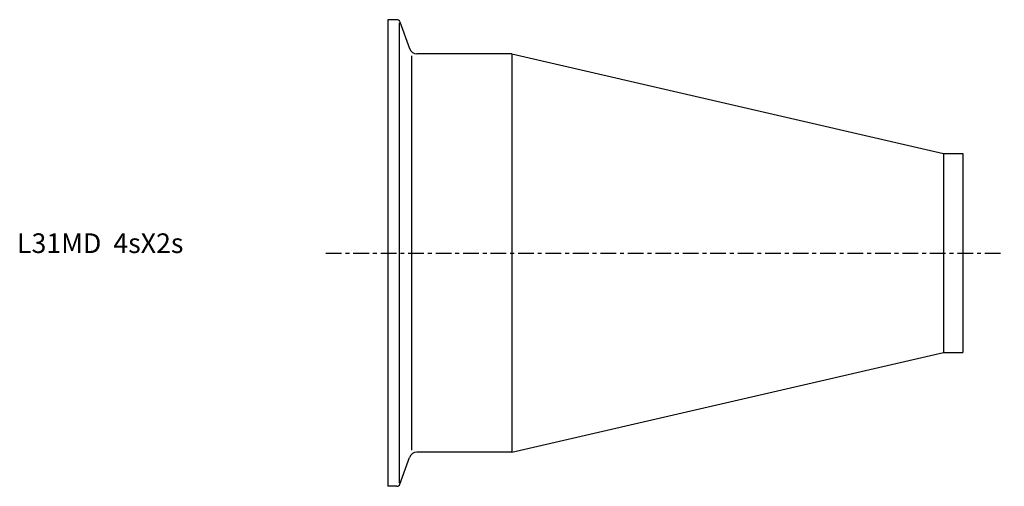
# Model space of a CAD drawing. Extents: x -94 to 157, y -60 to 60.
import ezdxf

# ---------------------------------------------------------------- set-up
doc = ezdxf.new("R2010")
doc.units = 0
doc.linetypes.add('CENTER', pattern=[7, 4, -1, 1, -1])
doc.layers.get('0').update_dxf_attribs({"linetype": 'CONTINUOUS'})

msp = doc.modelspace()

# ---------------------------------------------------------------- linework, layer by layer
for p, q in [((0, 59.5), (0, -59.5)), ((2.29, 59.5), (0, 59.5)), ((2.85, 58.68), (2.85, -58.68)), ((3.04, 58.97), (5.54, 52.12)), ((6.02, 50.28), (6.02, -50.28)), ((31.6, 50.8), (7.42, 50.8)), ((31.6, 50.8), (141.6, 25.4)), ((31.6, 50.8), (31.6, -50.8)), ((141.6, 25.4), (146.6, 25.4)), ((141.6, 25.4), (141.6, -25.4)), ((146.6, 25.4), (146.6, -25.4)), ((31.6, -50.8), (141.6, -25.4)), ((141.6, -25.4), (146.6, -25.4)), ((3.04, -58.97), (5.54, -52.12)), ((31.6, -50.8), (7.42, -50.8)), ((2.29, -59.5), (0, -59.5))]:
    msp.add_line(p, q)
at = {"linetype": 'CENTER'}
msp.add_line((-15.81, 0), (157.14, 0), dxfattribs=at)
for centre, radius, start, end in [((2.29, 58.7), 0.8, 20, 90), ((7.42, 52.8), 2, 200, 270), ((7.42, -52.8), 2, 90, 160), ((2.29, -58.7), 0.8, 270, 340)]:
    msp.add_arc(centre, radius, start, end)

# ---------------------------------------------------------------- texts
msp.add_text('L31MD  4sX2s', height=5).set_placement((-94.55, 0))

doc.saveas('drawing.dxf')
